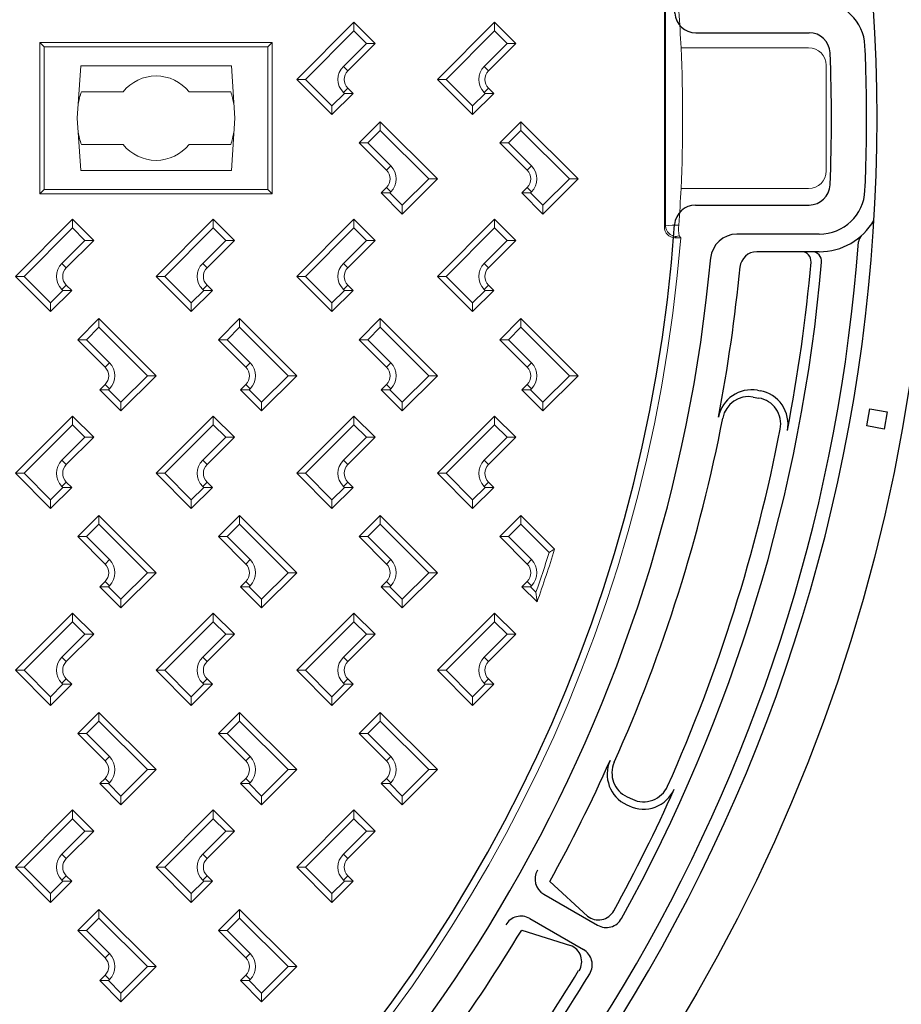
# Model space of a CAD drawing. Units: millimetres. Extents: x -2325 to -1102, y -4739 to -3933.
# Drawn here: x -1209 to -1184, y -4507 to -4479 of the extents above; entities that cross this region are included whole.
import ezdxf

# ---------------------------------------------------------------- set-up
doc = ezdxf.new("R2010")
doc.units = ezdxf.units.MM

msp = doc.modelspace()

# ---------------------------------------------------------------- linework, layer by layer
at = {"color": 7, "linetype": 'Continuous', "lineweight": 15}
for p, q in [((-1190.79528, -4484.71809), (-1190.79528, -4478.51511)), ((-1190.79528, -4478.51511), (-1190.79528, -4484.71809)), ((-1201.24562, -4480.5166), (-1199.61928, -4478.89026)), ((-1199.61928, -4479.13774), (-1200.99814, -4480.5166)), ((-1199.61928, -4479.13774), (-1199.61928, -4478.89026)), ((-1199.61928, -4478.89026), (-1199.01824, -4479.4913)), ((-1199.26572, -4479.4913), (-1199.61928, -4479.13774)), ((-1197.24562, -4480.5166), (-1195.61928, -4478.89026)), ((-1195.61928, -4479.13774), (-1196.99813, -4480.5166)), ((-1195.61928, -4479.13774), (-1195.61928, -4478.89026)), ((-1195.61928, -4478.89026), (-1195.01824, -4479.4913)), ((-1195.26572, -4479.4913), (-1195.61928, -4479.13774)), ((-1208.4247, -4479.58718), (-1208.54528, -4479.4666)), ((-1208.54528, -4479.4666), (-1208.54528, -4483.7666)), ((-1201.94528, -4479.4666), (-1208.54528, -4479.4666)), ((-1208.54528, -4479.4666), (-1208.54528, -4483.7666)), ((-1201.94528, -4479.4666), (-1208.54528, -4479.4666)), ((-1208.4247, -4479.58718), (-1208.54528, -4479.4666)), ((-1208.4247, -4479.58718), (-1208.4247, -4483.64602)), ((-1202.06585, -4479.58718), (-1208.4247, -4479.58718)), ((-1202.06585, -4479.58718), (-1208.4247, -4479.58718)), ((-1208.4247, -4479.58718), (-1208.4247, -4483.64602)), ((-1202.06585, -4479.58718), (-1201.94528, -4479.4666)), ((-1202.06585, -4479.58718), (-1201.94528, -4479.4666)), ((-1202.06585, -4483.64602), (-1202.06585, -4479.58718)), ((-1202.06585, -4483.64602), (-1202.06585, -4479.58718)), ((-1201.94528, -4483.7666), (-1201.94528, -4479.4666)), ((-1201.94528, -4483.7666), (-1201.94528, -4479.4666)), ((-1199.9198, -4480.14537), (-1199.26572, -4479.4913)), ((-1199.01824, -4479.4913), (-1199.79605, -4480.26911)), ((-1199.26572, -4479.4913), (-1199.01824, -4479.4913)), ((-1195.9198, -4480.14537), (-1195.26572, -4479.4913)), ((-1195.01824, -4479.4913), (-1195.79605, -4480.26911)), ((-1195.26572, -4479.4913), (-1195.01824, -4479.4913)), ((-1190.32184, -4479.6166), (-1186.69279, -4479.6166)), ((-1207.38708, -4480.1265), (-1207.48642, -4481.6166)), ((-1207.38708, -4480.1265), (-1207.48642, -4481.6166)), ((-1203.10347, -4480.1265), (-1207.38708, -4480.1265)), ((-1203.10347, -4480.1265), (-1207.38708, -4480.1265)), ((-1203.00413, -4481.6166), (-1203.10347, -4480.1265)), ((-1203.00413, -4481.6166), (-1203.10347, -4480.1265)), ((-1199.9198, -4480.14537), (-1199.79605, -4480.26911)), ((-1195.9198, -4480.14537), (-1195.79605, -4480.26911)), ((-1186.19528, -4480.11412), (-1186.19528, -4483.11908)), ((-1201.24562, -4480.5166), (-1200.99814, -4480.5166)), ((-1200.24528, -4481.51695), (-1201.24562, -4480.5166)), ((-1200.99814, -4480.5166), (-1200.24528, -4481.26946)), ((-1197.24562, -4480.5166), (-1196.99813, -4480.5166)), ((-1196.24528, -4481.51695), (-1197.24562, -4480.5166)), ((-1196.99813, -4480.5166), (-1196.24528, -4481.26946)), ((-1199.9198, -4480.88783), (-1199.79605, -4480.76409)), ((-1199.79605, -4480.76409), (-1199.64424, -4480.91591)), ((-1195.9198, -4480.88783), (-1195.79605, -4480.76409)), ((-1195.79605, -4480.76409), (-1195.64423, -4480.91591)), ((-1206.18203, -4480.8666), (-1207.3666, -4480.8666)), ((-1206.18203, -4480.8666), (-1207.3666, -4480.8666)), ((-1203.12396, -4480.8666), (-1204.30853, -4480.8666)), ((-1203.12396, -4480.8666), (-1204.30853, -4480.8666)), ((-1200.24528, -4481.26946), (-1199.89172, -4480.91591)), ((-1199.64424, -4480.91591), (-1200.24528, -4481.51695)), ((-1199.89172, -4480.91591), (-1199.9198, -4480.88783)), ((-1199.64424, -4480.91591), (-1199.89172, -4480.91591)), ((-1196.24528, -4481.26946), (-1195.89172, -4480.91591)), ((-1195.64423, -4480.91591), (-1196.24528, -4481.51695)), ((-1195.89172, -4480.91591), (-1195.9198, -4480.88783)), ((-1195.64423, -4480.91591), (-1195.89172, -4480.91591)), ((-1200.24528, -4481.51695), (-1200.24528, -4481.26946)), ((-1196.24528, -4481.51695), (-1196.24528, -4481.26946)), ((-1207.48642, -4481.6166), (-1207.38708, -4483.1067)), ((-1207.48642, -4481.6166), (-1207.38708, -4483.1067)), ((-1203.10347, -4483.1067), (-1203.00413, -4481.6166)), ((-1203.10347, -4483.1067), (-1203.00413, -4481.6166)), ((-1199.47266, -4482.31799), (-1198.87162, -4481.71695)), ((-1198.87162, -4481.96443), (-1198.87162, -4481.71695)), ((-1198.87162, -4481.71695), (-1197.24528, -4483.34329)), ((-1195.47266, -4482.31799), (-1194.87162, -4481.71695)), ((-1194.87162, -4481.96443), (-1194.87162, -4481.71695)), ((-1194.87162, -4481.71695), (-1193.24562, -4483.34295)), ((-1198.87162, -4481.96443), (-1199.22517, -4482.31799)), ((-1197.49276, -4483.34329), (-1198.87162, -4481.96443)), ((-1194.87162, -4481.96443), (-1195.22518, -4482.31799)), ((-1193.49276, -4483.34329), (-1194.87162, -4481.96443)), ((-1206.18203, -4482.3666), (-1207.3666, -4482.3666)), ((-1206.18203, -4482.3666), (-1207.3666, -4482.3666)), ((-1203.12396, -4482.3666), (-1204.30853, -4482.3666)), ((-1203.12396, -4482.3666), (-1204.30853, -4482.3666)), ((-1199.47266, -4482.31799), (-1199.22517, -4482.31799)), ((-1198.69485, -4483.09581), (-1199.47266, -4482.31799)), ((-1199.22517, -4482.31799), (-1198.5711, -4482.97206)), ((-1195.47266, -4482.31799), (-1195.22518, -4482.31799)), ((-1194.69485, -4483.09581), (-1195.47266, -4482.31799)), ((-1195.22518, -4482.31799), (-1194.5711, -4482.97206)), ((-1198.69485, -4483.09581), (-1198.5711, -4482.97206)), ((-1194.69485, -4483.09581), (-1194.5711, -4482.97206)), ((-1203.10347, -4483.1067), (-1207.38708, -4483.1067)), ((-1203.10347, -4483.1067), (-1207.38708, -4483.1067)), ((-1198.24528, -4484.09581), (-1197.49276, -4483.34329)), ((-1197.24528, -4483.34329), (-1198.24528, -4484.34329)), ((-1197.49276, -4483.34329), (-1197.24528, -4483.34329)), ((-1194.24528, -4484.09581), (-1193.49276, -4483.34329)), ((-1193.24562, -4483.34364), (-1194.24528, -4484.34329)), ((-1193.49276, -4483.34329), (-1193.24595, -4483.34329)), ((-1193.24595, -4483.34329), (-1193.24562, -4483.34295)), ((-1193.24562, -4483.34364), (-1193.24595, -4483.34329)), ((-1193.24562, -4483.34295), (-1193.24562, -4483.34364)), ((-1198.84632, -4483.74225), (-1198.69485, -4483.59078)), ((-1198.69485, -4483.59078), (-1198.5711, -4483.71452)), ((-1194.84632, -4483.74225), (-1194.69485, -4483.59078)), ((-1194.69485, -4483.59078), (-1194.5711, -4483.71452)), ((-1190.32184, -4483.6166), (-1186.69279, -4483.6166)), ((-1208.4247, -4483.64602), (-1208.54528, -4483.7666)), ((-1208.4247, -4483.64602), (-1208.54528, -4483.7666)), ((-1208.54528, -4483.7666), (-1201.94528, -4483.7666)), ((-1208.54528, -4483.7666), (-1201.94528, -4483.7666)), ((-1208.4247, -4483.64602), (-1202.06585, -4483.64602)), ((-1208.4247, -4483.64602), (-1202.06585, -4483.64602)), ((-1202.06585, -4483.64602), (-1201.94528, -4483.7666)), ((-1202.06585, -4483.64602), (-1201.94528, -4483.7666)), ((-1198.59883, -4483.74225), (-1198.84632, -4483.74225)), ((-1198.24528, -4484.34329), (-1198.84632, -4483.74225)), ((-1198.5711, -4483.71452), (-1198.59883, -4483.74225)), ((-1198.59883, -4483.74225), (-1198.24528, -4484.09581)), ((-1194.59883, -4483.74225), (-1194.84632, -4483.74225)), ((-1194.24528, -4484.34329), (-1194.84632, -4483.74225)), ((-1194.5711, -4483.71452), (-1194.59883, -4483.74225)), ((-1194.59883, -4483.74225), (-1194.24528, -4484.09581)), ((-1198.24528, -4484.09581), (-1198.24528, -4484.34329)), ((-1194.24528, -4484.09581), (-1194.24528, -4484.34329)), ((-1209.24562, -4486.1166), (-1207.61928, -4484.49026)), ((-1207.61928, -4484.73774), (-1208.99814, -4486.1166)), ((-1207.61928, -4484.73774), (-1207.61928, -4484.49026)), ((-1207.61928, -4484.49026), (-1207.01823, -4485.0913)), ((-1207.26572, -4485.0913), (-1207.61928, -4484.73774)), ((-1205.24562, -4486.1166), (-1203.61928, -4484.49026)), ((-1203.61928, -4484.73774), (-1204.99813, -4486.1166)), ((-1203.61928, -4484.73774), (-1203.61928, -4484.49026)), ((-1203.61928, -4484.49026), (-1203.01824, -4485.0913)), ((-1203.26572, -4485.0913), (-1203.61928, -4484.73774)), ((-1201.24562, -4486.1166), (-1199.61928, -4484.49026)), ((-1199.61928, -4484.73774), (-1200.99814, -4486.1166)), ((-1199.61928, -4484.73774), (-1199.61928, -4484.49026)), ((-1199.61928, -4484.49026), (-1199.01824, -4485.0913)), ((-1199.26572, -4485.0913), (-1199.61928, -4484.73774)), ((-1197.24562, -4486.1166), (-1195.61928, -4484.49026)), ((-1195.61928, -4484.73774), (-1196.99813, -4486.1166)), ((-1195.61928, -4484.73774), (-1195.61928, -4484.49026)), ((-1195.61928, -4484.49026), (-1195.01824, -4485.0913)), ((-1195.26572, -4485.0913), (-1195.61928, -4484.73774)), ((-1190.75877, -4484.68158), (-1190.79528, -4484.71809)), ((-1190.49677, -4485.0166), (-1190.46025, -4484.98009)), ((-1190.32975, -4485.0166), (-1190.49677, -4485.0166)), ((-1190.32975, -4485.0166), (-1190.37673, -4484.96578)), ((-1207.9198, -4485.74537), (-1207.26572, -4485.0913)), ((-1207.01823, -4485.0913), (-1207.79605, -4485.86911)), ((-1207.26572, -4485.0913), (-1207.01823, -4485.0913)), ((-1203.9198, -4485.74537), (-1203.26572, -4485.0913)), ((-1203.01824, -4485.0913), (-1203.79605, -4485.86911)), ((-1203.26572, -4485.0913), (-1203.01824, -4485.0913)), ((-1199.9198, -4485.74537), (-1199.26572, -4485.0913)), ((-1199.01824, -4485.0913), (-1199.79605, -4485.86911)), ((-1199.26572, -4485.0913), (-1199.01824, -4485.0913)), ((-1195.9198, -4485.74537), (-1195.26572, -4485.0913)), ((-1195.01824, -4485.0913), (-1195.79605, -4485.86911)), ((-1195.26572, -4485.0913), (-1195.01824, -4485.0913)), ((-1207.9198, -4485.74537), (-1207.79605, -4485.86911)), ((-1203.9198, -4485.74537), (-1203.79605, -4485.86911)), ((-1199.9198, -4485.74537), (-1199.79605, -4485.86911)), ((-1195.9198, -4485.74537), (-1195.79605, -4485.86911)), ((-1209.24562, -4486.1166), (-1208.99814, -4486.1166)), ((-1208.24528, -4487.11695), (-1209.24562, -4486.1166)), ((-1208.99814, -4486.1166), (-1208.24528, -4486.86946)), ((-1205.24562, -4486.1166), (-1204.99813, -4486.1166)), ((-1204.24528, -4487.11695), (-1205.24562, -4486.1166)), ((-1204.99813, -4486.1166), (-1204.24528, -4486.86946)), ((-1201.24562, -4486.1166), (-1200.99814, -4486.1166)), ((-1200.24528, -4487.11695), (-1201.24562, -4486.1166)), ((-1200.99814, -4486.1166), (-1200.24528, -4486.86946)), ((-1197.24562, -4486.1166), (-1196.99813, -4486.1166)), ((-1196.24528, -4487.11695), (-1197.24562, -4486.1166)), ((-1196.99813, -4486.1166), (-1196.24528, -4486.86946)), ((-1207.9198, -4486.48783), (-1207.79605, -4486.36409)), ((-1207.79605, -4486.36409), (-1207.64424, -4486.51591)), ((-1203.9198, -4486.48783), (-1203.79605, -4486.36409)), ((-1203.79605, -4486.36409), (-1203.64424, -4486.51591)), ((-1199.9198, -4486.48783), (-1199.79605, -4486.36409)), ((-1199.79605, -4486.36409), (-1199.64424, -4486.51591)), ((-1195.9198, -4486.48783), (-1195.79605, -4486.36409)), ((-1195.79605, -4486.36409), (-1195.64423, -4486.51591)), ((-1208.24528, -4486.86946), (-1207.89172, -4486.51591)), ((-1207.64424, -4486.51591), (-1208.24528, -4487.11695)), ((-1207.89172, -4486.51591), (-1207.9198, -4486.48783)), ((-1207.64424, -4486.51591), (-1207.89172, -4486.51591)), ((-1204.24528, -4486.86946), (-1203.89172, -4486.51591)), ((-1203.64424, -4486.51591), (-1204.24528, -4487.11695)), ((-1203.89172, -4486.51591), (-1203.9198, -4486.48783)), ((-1203.64424, -4486.51591), (-1203.89172, -4486.51591)), ((-1200.24528, -4486.86946), (-1199.89172, -4486.51591)), ((-1199.64424, -4486.51591), (-1200.24528, -4487.11695)), ((-1199.89172, -4486.51591), (-1199.9198, -4486.48783)), ((-1199.64424, -4486.51591), (-1199.89172, -4486.51591)), ((-1196.24528, -4486.86946), (-1195.89172, -4486.51591)), ((-1195.64423, -4486.51591), (-1196.24528, -4487.11695)), ((-1195.89172, -4486.51591), (-1195.9198, -4486.48783)), ((-1195.64423, -4486.51591), (-1195.89172, -4486.51591)), ((-1208.24528, -4487.11695), (-1208.24528, -4486.86946)), ((-1204.24528, -4487.11695), (-1204.24528, -4486.86946)), ((-1200.24528, -4487.11695), (-1200.24528, -4486.86946)), ((-1196.24528, -4487.11695), (-1196.24528, -4486.86946)), ((-1207.47266, -4487.91799), (-1206.87162, -4487.31695)), ((-1206.87162, -4487.56443), (-1206.87162, -4487.31695)), ((-1206.87162, -4487.31695), (-1205.24528, -4488.94329)), ((-1203.47266, -4487.91799), (-1202.87162, -4487.31695)), ((-1202.87162, -4487.56443), (-1202.87162, -4487.31695)), ((-1202.87162, -4487.31695), (-1201.24528, -4488.94329)), ((-1199.47266, -4487.91799), (-1198.87162, -4487.31695)), ((-1198.87162, -4487.56443), (-1198.87162, -4487.31695)), ((-1198.87162, -4487.31695), (-1197.24528, -4488.94329)), ((-1195.47266, -4487.91799), (-1194.87162, -4487.31695)), ((-1194.87162, -4487.56443), (-1194.87162, -4487.31695)), ((-1194.87162, -4487.31695), (-1193.24528, -4488.94329)), ((-1206.87162, -4487.56443), (-1207.22518, -4487.91799)), ((-1205.49276, -4488.94329), (-1206.87162, -4487.56443)), ((-1202.87162, -4487.56443), (-1203.22518, -4487.91799)), ((-1201.49276, -4488.94329), (-1202.87162, -4487.56443)), ((-1198.87162, -4487.56443), (-1199.22517, -4487.91799)), ((-1197.49276, -4488.94329), (-1198.87162, -4487.56443)), ((-1194.87162, -4487.56443), (-1195.22518, -4487.91799)), ((-1193.49276, -4488.94329), (-1194.87162, -4487.56443)), ((-1207.47266, -4487.91799), (-1207.22518, -4487.91799)), ((-1206.69485, -4488.69581), (-1207.47266, -4487.91799)), ((-1207.22518, -4487.91799), (-1206.5711, -4488.57206)), ((-1203.47266, -4487.91799), (-1203.22518, -4487.91799)), ((-1202.69485, -4488.69581), (-1203.47266, -4487.91799)), ((-1203.22518, -4487.91799), (-1202.5711, -4488.57206)), ((-1199.47266, -4487.91799), (-1199.22517, -4487.91799)), ((-1198.69485, -4488.69581), (-1199.47266, -4487.91799)), ((-1199.22517, -4487.91799), (-1198.5711, -4488.57206)), ((-1195.47266, -4487.91799), (-1195.22518, -4487.91799)), ((-1194.69485, -4488.69581), (-1195.47266, -4487.91799)), ((-1195.22518, -4487.91799), (-1194.5711, -4488.57206)), ((-1206.69485, -4488.69581), (-1206.5711, -4488.57206)), ((-1202.69485, -4488.69581), (-1202.5711, -4488.57206)), ((-1198.69485, -4488.69581), (-1198.5711, -4488.57206)), ((-1194.69485, -4488.69581), (-1194.5711, -4488.57206)), ((-1206.24528, -4489.69581), (-1205.49276, -4488.94329)), ((-1205.24528, -4488.94329), (-1206.24528, -4489.94329)), ((-1205.49276, -4488.94329), (-1205.24528, -4488.94329)), ((-1202.24528, -4489.69581), (-1201.49276, -4488.94329)), ((-1201.24528, -4488.94329), (-1202.24528, -4489.94329)), ((-1201.49276, -4488.94329), (-1201.24528, -4488.94329)), ((-1198.24528, -4489.69581), (-1197.49276, -4488.94329)), ((-1197.24528, -4488.94329), (-1198.24528, -4489.94329)), ((-1197.49276, -4488.94329), (-1197.24528, -4488.94329)), ((-1194.24528, -4489.69581), (-1193.49276, -4488.94329)), ((-1193.24528, -4488.94329), (-1194.24528, -4489.94329)), ((-1193.49276, -4488.94329), (-1193.24528, -4488.94329)), ((-1206.84632, -4489.34225), (-1206.69485, -4489.19078)), ((-1206.69485, -4489.19078), (-1206.5711, -4489.31452)), ((-1202.84632, -4489.34225), (-1202.69485, -4489.19078)), ((-1202.69485, -4489.19078), (-1202.5711, -4489.31452)), ((-1198.84632, -4489.34225), (-1198.69485, -4489.19078)), ((-1198.69485, -4489.19078), (-1198.5711, -4489.31452)), ((-1194.84632, -4489.34225), (-1194.69485, -4489.19078)), ((-1194.69485, -4489.19078), (-1194.5711, -4489.31452)), ((-1206.59883, -4489.34225), (-1206.84632, -4489.34225)), ((-1206.24528, -4489.94329), (-1206.84632, -4489.34225)), ((-1206.5711, -4489.31452), (-1206.59883, -4489.34225)), ((-1206.59883, -4489.34225), (-1206.24528, -4489.69581)), ((-1202.59883, -4489.34225), (-1202.84632, -4489.34225)), ((-1202.24528, -4489.94329), (-1202.84632, -4489.34225)), ((-1202.5711, -4489.31452), (-1202.59883, -4489.34225)), ((-1202.59883, -4489.34225), (-1202.24528, -4489.69581)), ((-1198.59883, -4489.34225), (-1198.84632, -4489.34225)), ((-1198.24528, -4489.94329), (-1198.84632, -4489.34225)), ((-1198.5711, -4489.31452), (-1198.59883, -4489.34225)), ((-1198.59883, -4489.34225), (-1198.24528, -4489.69581)), ((-1194.59883, -4489.34225), (-1194.84632, -4489.34225)), ((-1194.24528, -4489.94329), (-1194.84632, -4489.34225)), ((-1194.5711, -4489.31452), (-1194.59883, -4489.34225)), ((-1194.59883, -4489.34225), (-1194.24528, -4489.69581)), ((-1206.24528, -4489.69581), (-1206.24528, -4489.94329)), ((-1202.24528, -4489.69581), (-1202.24528, -4489.94329)), ((-1198.24528, -4489.69581), (-1198.24528, -4489.94329)), ((-1194.24528, -4489.69581), (-1194.24528, -4489.94329)), ((-1209.24562, -4491.7166), (-1207.61928, -4490.09026)), ((-1207.61928, -4490.33774), (-1208.99814, -4491.7166)), ((-1207.61928, -4490.33774), (-1207.61928, -4490.09026)), ((-1207.61928, -4490.09026), (-1207.01823, -4490.6913)), ((-1207.26572, -4490.6913), (-1207.61928, -4490.33774)), ((-1205.24562, -4491.7166), (-1203.61928, -4490.09026)), ((-1203.61928, -4490.33774), (-1204.99813, -4491.7166)), ((-1203.61928, -4490.33774), (-1203.61928, -4490.09026)), ((-1203.61928, -4490.09026), (-1203.01824, -4490.6913)), ((-1203.26572, -4490.6913), (-1203.61928, -4490.33774)), ((-1201.24562, -4491.7166), (-1199.61928, -4490.09026)), ((-1199.61928, -4490.33774), (-1200.99814, -4491.7166)), ((-1199.61928, -4490.33774), (-1199.61928, -4490.09026)), ((-1199.61928, -4490.09026), (-1199.01824, -4490.6913)), ((-1199.26572, -4490.6913), (-1199.61928, -4490.33774)), ((-1197.24562, -4491.7166), (-1195.61928, -4490.09026)), ((-1195.61928, -4490.33774), (-1196.99813, -4491.7166)), ((-1195.61928, -4490.33774), (-1195.61928, -4490.09026)), ((-1195.61928, -4490.09026), (-1195.01824, -4490.6913)), ((-1195.26572, -4490.6913), (-1195.61928, -4490.33774)), ((-1207.9198, -4491.34537), (-1207.26572, -4490.6913)), ((-1207.01823, -4490.6913), (-1207.79605, -4491.46911)), ((-1207.26572, -4490.6913), (-1207.01823, -4490.6913)), ((-1203.9198, -4491.34537), (-1203.26572, -4490.6913)), ((-1203.01824, -4490.6913), (-1203.79605, -4491.46911)), ((-1203.26572, -4490.6913), (-1203.01824, -4490.6913)), ((-1199.9198, -4491.34537), (-1199.26572, -4490.6913)), ((-1199.01824, -4490.6913), (-1199.79605, -4491.46911)), ((-1199.26572, -4490.6913), (-1199.01824, -4490.6913)), ((-1195.9198, -4491.34537), (-1195.26572, -4490.6913)), ((-1195.01824, -4490.6913), (-1195.79605, -4491.46911)), ((-1195.26572, -4490.6913), (-1195.01824, -4490.6913)), ((-1207.9198, -4491.34537), (-1207.79605, -4491.46911)), ((-1203.9198, -4491.34537), (-1203.79605, -4491.46911)), ((-1199.9198, -4491.34537), (-1199.79605, -4491.46911)), ((-1195.9198, -4491.34537), (-1195.79605, -4491.46911)), ((-1209.24562, -4491.7166), (-1208.99814, -4491.7166)), ((-1208.24528, -4492.71695), (-1209.24562, -4491.7166)), ((-1208.99814, -4491.7166), (-1208.24528, -4492.46946)), ((-1205.24562, -4491.7166), (-1204.99813, -4491.7166)), ((-1204.24528, -4492.71695), (-1205.24562, -4491.7166)), ((-1204.99813, -4491.7166), (-1204.24528, -4492.46946)), ((-1201.24562, -4491.7166), (-1200.99814, -4491.7166)), ((-1200.24528, -4492.71695), (-1201.24562, -4491.7166)), ((-1200.99814, -4491.7166), (-1200.24528, -4492.46946)), ((-1197.24562, -4491.7166), (-1196.99813, -4491.7166)), ((-1196.24528, -4492.71695), (-1197.24562, -4491.7166)), ((-1196.99813, -4491.7166), (-1196.24528, -4492.46946)), ((-1207.9198, -4492.08783), (-1207.79605, -4491.96409)), ((-1207.79605, -4491.96409), (-1207.64424, -4492.11591)), ((-1203.9198, -4492.08783), (-1203.79605, -4491.96409)), ((-1203.79605, -4491.96409), (-1203.64424, -4492.11591)), ((-1199.9198, -4492.08783), (-1199.79605, -4491.96409)), ((-1199.79605, -4491.96409), (-1199.64424, -4492.11591)), ((-1195.9198, -4492.08783), (-1195.79605, -4491.96409)), ((-1195.79605, -4491.96409), (-1195.64423, -4492.11591)), ((-1208.24528, -4492.46946), (-1207.89172, -4492.11591)), ((-1207.64424, -4492.11591), (-1208.24528, -4492.71695)), ((-1207.89172, -4492.11591), (-1207.9198, -4492.08783)), ((-1207.64424, -4492.11591), (-1207.89172, -4492.11591)), ((-1204.24528, -4492.46946), (-1203.89172, -4492.11591)), ((-1203.64424, -4492.11591), (-1204.24528, -4492.71695)), ((-1203.89172, -4492.11591), (-1203.9198, -4492.08783)), ((-1203.64424, -4492.11591), (-1203.89172, -4492.11591)), ((-1200.24528, -4492.46946), (-1199.89172, -4492.11591)), ((-1199.64424, -4492.11591), (-1200.24528, -4492.71695)), ((-1199.89172, -4492.11591), (-1199.9198, -4492.08783)), ((-1199.64424, -4492.11591), (-1199.89172, -4492.11591)), ((-1196.24528, -4492.46946), (-1195.89172, -4492.11591)), ((-1195.64423, -4492.11591), (-1196.24528, -4492.71695)), ((-1195.89172, -4492.11591), (-1195.9198, -4492.08783)), ((-1195.64423, -4492.11591), (-1195.89172, -4492.11591)), ((-1208.24528, -4492.71695), (-1208.24528, -4492.46946)), ((-1204.24528, -4492.71695), (-1204.24528, -4492.46946)), ((-1200.24528, -4492.71695), (-1200.24528, -4492.46946)), ((-1196.24528, -4492.71695), (-1196.24528, -4492.46946)), ((-1207.47266, -4493.51799), (-1206.87162, -4492.91695)), ((-1206.87162, -4493.16443), (-1206.87162, -4492.91695)), ((-1206.87162, -4492.91695), (-1205.24528, -4494.54329)), ((-1203.47266, -4493.51799), (-1202.87162, -4492.91695)), ((-1202.87162, -4493.16443), (-1202.87162, -4492.91695)), ((-1202.87162, -4492.91695), (-1201.24528, -4494.54329)), ((-1199.47266, -4493.51799), (-1198.87162, -4492.91695)), ((-1198.87162, -4493.16443), (-1198.87162, -4492.91695)), ((-1198.87162, -4492.91695), (-1197.24528, -4494.54329)), ((-1195.47266, -4493.51799), (-1194.87162, -4492.91695)), ((-1194.87162, -4493.16443), (-1194.87162, -4492.91695)), ((-1194.87162, -4492.91695), (-1193.91461, -4493.87396)), ((-1206.87162, -4493.16443), (-1207.22518, -4493.51799)), ((-1205.49276, -4494.54329), (-1206.87162, -4493.16443)), ((-1202.87162, -4493.16443), (-1203.22518, -4493.51799)), ((-1201.49276, -4494.54329), (-1202.87162, -4493.16443)), ((-1198.87162, -4493.16443), (-1199.22517, -4493.51799)), ((-1197.49276, -4494.54329), (-1198.87162, -4493.16443)), ((-1194.87162, -4493.16443), (-1195.22518, -4493.51799)), ((-1194.06988, -4493.96618), (-1194.87162, -4493.16443)), ((-1207.47266, -4493.51799), (-1207.22518, -4493.51799)), ((-1206.69485, -4494.29581), (-1207.47266, -4493.51799)), ((-1207.22518, -4493.51799), (-1206.5711, -4494.17206)), ((-1203.47266, -4493.51799), (-1203.22518, -4493.51799)), ((-1202.69485, -4494.29581), (-1203.47266, -4493.51799)), ((-1203.22518, -4493.51799), (-1202.5711, -4494.17206)), ((-1199.47266, -4493.51799), (-1199.22517, -4493.51799)), ((-1198.69485, -4494.29581), (-1199.47266, -4493.51799)), ((-1199.22517, -4493.51799), (-1198.5711, -4494.17206)), ((-1195.47266, -4493.51799), (-1195.22518, -4493.51799)), ((-1194.69485, -4494.29581), (-1195.47266, -4493.51799)), ((-1195.22518, -4493.51799), (-1194.5711, -4494.17206)), ((-1206.69485, -4494.29581), (-1206.5711, -4494.17206)), ((-1202.69485, -4494.29581), (-1202.5711, -4494.17206)), ((-1198.69485, -4494.29581), (-1198.5711, -4494.17206)), ((-1194.69485, -4494.29581), (-1194.5711, -4494.17206)), ((-1206.24528, -4495.29581), (-1205.49276, -4494.54329)), ((-1205.24528, -4494.54329), (-1206.24528, -4495.54329)), ((-1205.49276, -4494.54329), (-1205.24528, -4494.54329)), ((-1202.24528, -4495.29581), (-1201.49276, -4494.54329)), ((-1201.24528, -4494.54329), (-1202.24528, -4495.54329)), ((-1201.49276, -4494.54329), (-1201.24528, -4494.54329)), ((-1198.24528, -4495.29581), (-1197.49276, -4494.54329)), ((-1197.24528, -4494.54329), (-1198.24528, -4495.54329)), ((-1197.49276, -4494.54329), (-1197.24528, -4494.54329)), ((-1206.84632, -4494.94225), (-1206.69485, -4494.79078)), ((-1206.69485, -4494.79078), (-1206.5711, -4494.91452)), ((-1202.84632, -4494.94225), (-1202.69485, -4494.79078)), ((-1202.69485, -4494.79078), (-1202.5711, -4494.91452)), ((-1198.84632, -4494.94225), (-1198.69485, -4494.79078)), ((-1198.69485, -4494.79078), (-1198.5711, -4494.91452)), ((-1194.84632, -4494.94225), (-1194.69485, -4494.79078)), ((-1194.69485, -4494.79078), (-1194.5711, -4494.91452)), ((-1206.59883, -4494.94225), (-1206.84632, -4494.94225)), ((-1206.24528, -4495.54329), (-1206.84632, -4494.94225)), ((-1206.5711, -4494.91452), (-1206.59883, -4494.94225)), ((-1206.59883, -4494.94225), (-1206.24528, -4495.29581)), ((-1202.59883, -4494.94225), (-1202.84632, -4494.94225)), ((-1202.24528, -4495.54329), (-1202.84632, -4494.94225)), ((-1202.5711, -4494.91452), (-1202.59883, -4494.94225)), ((-1202.59883, -4494.94225), (-1202.24528, -4495.29581)), ((-1198.59883, -4494.94225), (-1198.84632, -4494.94225)), ((-1198.24528, -4495.54329), (-1198.84632, -4494.94225)), ((-1198.5711, -4494.91452), (-1198.59883, -4494.94225)), ((-1198.59883, -4494.94225), (-1198.24528, -4495.29581)), ((-1194.59883, -4494.94225), (-1194.84632, -4494.94225)), ((-1194.41405, -4495.37452), (-1194.84632, -4494.94225)), ((-1194.5711, -4494.91452), (-1194.59883, -4494.94225)), ((-1194.59883, -4494.94225), (-1194.44437, -4495.09672)), ((-1206.24528, -4495.29581), (-1206.24528, -4495.54329)), ((-1202.24528, -4495.29581), (-1202.24528, -4495.54329)), ((-1198.24528, -4495.29581), (-1198.24528, -4495.54329)), ((-1209.24562, -4497.3166), (-1207.61928, -4495.69026)), ((-1207.61928, -4495.93774), (-1208.99814, -4497.3166)), ((-1207.61928, -4495.93774), (-1207.61928, -4495.69026)), ((-1207.61928, -4495.69026), (-1207.01823, -4496.2913)), ((-1207.26572, -4496.2913), (-1207.61928, -4495.93774)), ((-1205.24562, -4497.3166), (-1203.61928, -4495.69026)), ((-1203.61928, -4495.93774), (-1204.99813, -4497.3166)), ((-1203.61928, -4495.93774), (-1203.61928, -4495.69026)), ((-1203.61928, -4495.69026), (-1203.01824, -4496.2913)), ((-1203.26572, -4496.2913), (-1203.61928, -4495.93774)), ((-1201.24562, -4497.3166), (-1199.61928, -4495.69026)), ((-1199.61928, -4495.93774), (-1200.99814, -4497.3166)), ((-1199.61928, -4495.93774), (-1199.61928, -4495.69026)), ((-1199.61928, -4495.69026), (-1199.01824, -4496.2913)), ((-1199.26572, -4496.2913), (-1199.61928, -4495.93774)), ((-1197.24562, -4497.3166), (-1195.61928, -4495.69026)), ((-1195.61928, -4495.93774), (-1196.99813, -4497.3166)), ((-1195.61928, -4495.93774), (-1195.61928, -4495.69026)), ((-1195.61928, -4495.69026), (-1195.01824, -4496.2913)), ((-1195.26572, -4496.2913), (-1195.61928, -4495.93774)), ((-1207.9198, -4496.94537), (-1207.26572, -4496.2913)), ((-1207.01823, -4496.2913), (-1207.79605, -4497.06911)), ((-1207.26572, -4496.2913), (-1207.01823, -4496.2913)), ((-1203.9198, -4496.94537), (-1203.26572, -4496.2913)), ((-1203.01824, -4496.2913), (-1203.79605, -4497.06911)), ((-1203.26572, -4496.2913), (-1203.01824, -4496.2913)), ((-1199.9198, -4496.94537), (-1199.26572, -4496.2913)), ((-1199.01824, -4496.2913), (-1199.79605, -4497.06911)), ((-1199.26572, -4496.2913), (-1199.01824, -4496.2913)), ((-1195.9198, -4496.94537), (-1195.26572, -4496.2913)), ((-1195.01824, -4496.2913), (-1195.79605, -4497.06911)), ((-1195.26572, -4496.2913), (-1195.01824, -4496.2913)), ((-1207.9198, -4496.94537), (-1207.79605, -4497.06911)), ((-1203.9198, -4496.94537), (-1203.79605, -4497.06911)), ((-1199.9198, -4496.94537), (-1199.79605, -4497.06911)), ((-1195.9198, -4496.94537), (-1195.79605, -4497.06911)), ((-1209.24562, -4497.3166), (-1208.99814, -4497.3166)), ((-1208.24528, -4498.31695), (-1209.24562, -4497.3166)), ((-1208.99814, -4497.3166), (-1208.24528, -4498.06946)), ((-1205.24562, -4497.3166), (-1204.99813, -4497.3166)), ((-1204.24528, -4498.31695), (-1205.24562, -4497.3166)), ((-1204.99813, -4497.3166), (-1204.24528, -4498.06946)), ((-1201.24562, -4497.3166), (-1200.99814, -4497.3166)), ((-1200.24528, -4498.31695), (-1201.24562, -4497.3166)), ((-1200.99814, -4497.3166), (-1200.24528, -4498.06946)), ((-1197.24562, -4497.3166), (-1196.99813, -4497.3166)), ((-1196.24528, -4498.31695), (-1197.24562, -4497.3166)), ((-1196.99813, -4497.3166), (-1196.24528, -4498.06946)), ((-1207.9198, -4497.68783), (-1207.79605, -4497.56409)), ((-1207.79605, -4497.56409), (-1207.64424, -4497.71591)), ((-1203.9198, -4497.68783), (-1203.79605, -4497.56409)), ((-1203.79605, -4497.56409), (-1203.64424, -4497.71591)), ((-1199.9198, -4497.68783), (-1199.79605, -4497.56409)), ((-1199.79605, -4497.56409), (-1199.64424, -4497.71591)), ((-1195.9198, -4497.68783), (-1195.79605, -4497.56409)), ((-1195.79605, -4497.56409), (-1195.64423, -4497.71591)), ((-1208.24528, -4498.06946), (-1207.89172, -4497.71591)), ((-1207.64424, -4497.71591), (-1208.24528, -4498.31695)), ((-1207.89172, -4497.71591), (-1207.9198, -4497.68783)), ((-1207.64424, -4497.71591), (-1207.89172, -4497.71591)), ((-1204.24528, -4498.06946), (-1203.89172, -4497.71591)), ((-1203.64424, -4497.71591), (-1204.24528, -4498.31695)), ((-1203.89172, -4497.71591), (-1203.9198, -4497.68783)), ((-1203.64424, -4497.71591), (-1203.89172, -4497.71591)), ((-1200.24528, -4498.06946), (-1199.89172, -4497.71591)), ((-1199.64424, -4497.71591), (-1200.24528, -4498.31695)), ((-1199.89172, -4497.71591), (-1199.9198, -4497.68783)), ((-1199.64424, -4497.71591), (-1199.89172, -4497.71591)), ((-1196.24528, -4498.06946), (-1195.89172, -4497.71591)), ((-1195.64423, -4497.71591), (-1196.24528, -4498.31695)), ((-1195.89172, -4497.71591), (-1195.9198, -4497.68783)), ((-1195.64423, -4497.71591), (-1195.89172, -4497.71591)), ((-1208.24528, -4498.31695), (-1208.24528, -4498.06946)), ((-1204.24528, -4498.31695), (-1204.24528, -4498.06946)), ((-1200.24528, -4498.31695), (-1200.24528, -4498.06946)), ((-1196.24528, -4498.31695), (-1196.24528, -4498.06946)), ((-1207.47266, -4499.11799), (-1206.87162, -4498.51695)), ((-1206.87162, -4498.76443), (-1206.87162, -4498.51695)), ((-1206.87162, -4498.51695), (-1205.24528, -4500.14329)), ((-1203.47266, -4499.11799), (-1202.87162, -4498.51695)), ((-1202.87162, -4498.76443), (-1202.87162, -4498.51695)), ((-1202.87162, -4498.51695), (-1201.24528, -4500.14329)), ((-1199.47266, -4499.11799), (-1198.87162, -4498.51695)), ((-1198.87162, -4498.76443), (-1198.87162, -4498.51695)), ((-1198.87162, -4498.51695), (-1197.24528, -4500.14329)), ((-1206.87162, -4498.76443), (-1207.22518, -4499.11799)), ((-1205.49276, -4500.14329), (-1206.87162, -4498.76443)), ((-1202.87162, -4498.76443), (-1203.22518, -4499.11799)), ((-1201.49276, -4500.14329), (-1202.87162, -4498.76443)), ((-1198.87162, -4498.76443), (-1199.22517, -4499.11799)), ((-1197.49276, -4500.14329), (-1198.87162, -4498.76443)), ((-1207.47266, -4499.11799), (-1207.22518, -4499.11799)), ((-1206.69485, -4499.89581), (-1207.47266, -4499.11799)), ((-1207.22518, -4499.11799), (-1206.5711, -4499.77206)), ((-1203.47266, -4499.11799), (-1203.22518, -4499.11799)), ((-1202.69485, -4499.89581), (-1203.47266, -4499.11799)), ((-1203.22518, -4499.11799), (-1202.5711, -4499.77206)), ((-1199.47266, -4499.11799), (-1199.22517, -4499.11799)), ((-1198.69485, -4499.89581), (-1199.47266, -4499.11799)), ((-1199.22517, -4499.11799), (-1198.5711, -4499.77206)), ((-1206.69485, -4499.89581), (-1206.5711, -4499.77206)), ((-1202.69485, -4499.89581), (-1202.5711, -4499.77206)), ((-1198.69485, -4499.89581), (-1198.5711, -4499.77206)), ((-1206.24528, -4500.89581), (-1205.49276, -4500.14329)), ((-1205.24528, -4500.14329), (-1206.24528, -4501.14329)), ((-1205.49276, -4500.14329), (-1205.24528, -4500.14329)), ((-1202.24528, -4500.89581), (-1201.49276, -4500.14329)), ((-1201.24528, -4500.14329), (-1202.24528, -4501.14329)), ((-1201.49276, -4500.14329), (-1201.24528, -4500.14329)), ((-1198.24528, -4500.89581), (-1197.49276, -4500.14329)), ((-1197.24528, -4500.14329), (-1198.24528, -4501.14329)), ((-1197.49276, -4500.14329), (-1197.24528, -4500.14329)), ((-1206.84632, -4500.54225), (-1206.69485, -4500.39078)), ((-1206.69485, -4500.39078), (-1206.5711, -4500.51452)), ((-1202.84632, -4500.54225), (-1202.69485, -4500.39078)), ((-1202.69485, -4500.39078), (-1202.5711, -4500.51452)), ((-1198.84632, -4500.54225), (-1198.69485, -4500.39078)), ((-1198.69485, -4500.39078), (-1198.5711, -4500.51452)), ((-1206.59883, -4500.54225), (-1206.84632, -4500.54225)), ((-1206.24528, -4501.14329), (-1206.84632, -4500.54225)), ((-1206.5711, -4500.51452), (-1206.59883, -4500.54225)), ((-1206.59883, -4500.54225), (-1206.24528, -4500.89581)), ((-1202.59883, -4500.54225), (-1202.84632, -4500.54225)), ((-1202.24528, -4501.14329), (-1202.84632, -4500.54225)), ((-1202.5711, -4500.51452), (-1202.59883, -4500.54225)), ((-1202.59883, -4500.54225), (-1202.24528, -4500.89581)), ((-1198.59883, -4500.54225), (-1198.84632, -4500.54225)), ((-1198.24528, -4501.14329), (-1198.84632, -4500.54225)), ((-1198.5711, -4500.51452), (-1198.59883, -4500.54225)), ((-1198.59883, -4500.54225), (-1198.24528, -4500.89581)), ((-1206.24528, -4500.89581), (-1206.24528, -4501.14329)), ((-1202.24528, -4500.89581), (-1202.24528, -4501.14329)), ((-1198.24528, -4500.89581), (-1198.24528, -4501.14329)), ((-1209.24562, -4502.9166), (-1207.61928, -4501.29026)), ((-1207.61928, -4501.53774), (-1208.99814, -4502.9166)), ((-1207.61928, -4501.53774), (-1207.61928, -4501.29026)), ((-1207.61928, -4501.29026), (-1207.01823, -4501.8913)), ((-1207.26572, -4501.8913), (-1207.61928, -4501.53774)), ((-1205.24562, -4502.9166), (-1203.61928, -4501.29026)), ((-1203.61928, -4501.53774), (-1204.99813, -4502.9166)), ((-1203.61928, -4501.53774), (-1203.61928, -4501.29026)), ((-1203.61928, -4501.29026), (-1203.01824, -4501.8913)), ((-1203.26572, -4501.8913), (-1203.61928, -4501.53774)), ((-1201.24562, -4502.9166), (-1199.61928, -4501.29026)), ((-1199.61928, -4501.53774), (-1200.99814, -4502.9166)), ((-1199.61928, -4501.53774), (-1199.61928, -4501.29026)), ((-1199.61928, -4501.29026), (-1199.01824, -4501.8913)), ((-1199.26572, -4501.8913), (-1199.61928, -4501.53774)), ((-1207.9198, -4502.54537), (-1207.26572, -4501.8913)), ((-1207.01823, -4501.8913), (-1207.79605, -4502.66911)), ((-1207.26572, -4501.8913), (-1207.01823, -4501.8913)), ((-1203.9198, -4502.54537), (-1203.26572, -4501.8913)), ((-1203.01824, -4501.8913), (-1203.79605, -4502.66911)), ((-1203.26572, -4501.8913), (-1203.01824, -4501.8913)), ((-1199.9198, -4502.54537), (-1199.26572, -4501.8913)), ((-1199.01824, -4501.8913), (-1199.79605, -4502.66911)), ((-1199.26572, -4501.8913), (-1199.01824, -4501.8913)), ((-1207.9198, -4502.54537), (-1207.79605, -4502.66911)), ((-1203.9198, -4502.54537), (-1203.79605, -4502.66911)), ((-1199.9198, -4502.54537), (-1199.79605, -4502.66911)), ((-1209.24562, -4502.9166), (-1208.99814, -4502.9166)), ((-1208.24528, -4503.91695), (-1209.24562, -4502.9166)), ((-1208.99814, -4502.9166), (-1208.24528, -4503.66946)), ((-1205.24562, -4502.9166), (-1204.99813, -4502.9166)), ((-1204.24528, -4503.91695), (-1205.24562, -4502.9166)), ((-1204.99813, -4502.9166), (-1204.24528, -4503.66946)), ((-1201.24562, -4502.9166), (-1200.99814, -4502.9166)), ((-1200.24528, -4503.91695), (-1201.24562, -4502.9166)), ((-1200.99814, -4502.9166), (-1200.24528, -4503.66946)), ((-1207.9198, -4503.28783), (-1207.79605, -4503.16409)), ((-1207.79605, -4503.16409), (-1207.64424, -4503.31591)), ((-1203.9198, -4503.28783), (-1203.79605, -4503.16409)), ((-1203.79605, -4503.16409), (-1203.64424, -4503.31591)), ((-1199.9198, -4503.28783), (-1199.79605, -4503.16409)), ((-1199.79605, -4503.16409), (-1199.64424, -4503.31591)), ((-1208.24528, -4503.66946), (-1207.89172, -4503.31591)), ((-1207.64424, -4503.31591), (-1208.24528, -4503.91695)), ((-1207.89172, -4503.31591), (-1207.9198, -4503.28783)), ((-1207.64424, -4503.31591), (-1207.89172, -4503.31591)), ((-1204.24528, -4503.66946), (-1203.89172, -4503.31591)), ((-1203.64424, -4503.31591), (-1204.24528, -4503.91695)), ((-1203.89172, -4503.31591), (-1203.9198, -4503.28783)), ((-1203.64424, -4503.31591), (-1203.89172, -4503.31591)), ((-1200.24528, -4503.66946), (-1199.89172, -4503.31591)), ((-1199.64424, -4503.31591), (-1200.24528, -4503.91695)), ((-1199.89172, -4503.31591), (-1199.9198, -4503.28783)), ((-1199.64424, -4503.31591), (-1199.89172, -4503.31591)), ((-1208.24528, -4503.91695), (-1208.24528, -4503.66946)), ((-1204.24528, -4503.91695), (-1204.24528, -4503.66946)), ((-1200.24528, -4503.91695), (-1200.24528, -4503.66946)), ((-1207.47266, -4504.71799), (-1206.87162, -4504.11695)), ((-1206.87162, -4504.36443), (-1206.87162, -4504.11695)), ((-1206.87162, -4504.11695), (-1205.24528, -4505.74329)), ((-1203.47266, -4504.71799), (-1202.87162, -4504.11695)), ((-1202.87162, -4504.36443), (-1202.87162, -4504.11695)), ((-1202.87162, -4504.11695), (-1201.24528, -4505.74329)), ((-1206.87162, -4504.36443), (-1207.22518, -4504.71799)), ((-1205.49276, -4505.74329), (-1206.87162, -4504.36443)), ((-1202.87162, -4504.36443), (-1203.22518, -4504.71799)), ((-1201.49276, -4505.74329), (-1202.87162, -4504.36443)), ((-1207.47266, -4504.71799), (-1207.22518, -4504.71799)), ((-1206.69485, -4505.49581), (-1207.47266, -4504.71799)), ((-1207.22518, -4504.71799), (-1206.5711, -4505.37206)), ((-1203.47266, -4504.71799), (-1203.22518, -4504.71799)), ((-1202.69485, -4505.49581), (-1203.47266, -4504.71799)), ((-1203.22518, -4504.71799), (-1202.5711, -4505.37206)), ((-1206.69485, -4505.49581), (-1206.5711, -4505.37206)), ((-1202.69485, -4505.49581), (-1202.5711, -4505.37206)), ((-1206.24528, -4506.49581), (-1205.49276, -4505.74329)), ((-1205.24528, -4505.74329), (-1206.24528, -4506.74329)), ((-1205.49276, -4505.74329), (-1205.24528, -4505.74329)), ((-1202.24528, -4506.49581), (-1201.49276, -4505.74329)), ((-1201.24528, -4505.74329), (-1202.24528, -4506.74329)), ((-1201.49276, -4505.74329), (-1201.24528, -4505.74329)), ((-1206.84632, -4506.14225), (-1206.69485, -4505.99078)), ((-1206.69485, -4505.99078), (-1206.5711, -4506.11452)), ((-1202.84632, -4506.14225), (-1202.69485, -4505.99078)), ((-1202.69485, -4505.99078), (-1202.5711, -4506.11452)), ((-1206.59883, -4506.14225), (-1206.84632, -4506.14225)), ((-1206.24528, -4506.74329), (-1206.84632, -4506.14225)), ((-1206.5711, -4506.11452), (-1206.59883, -4506.14225)), ((-1206.59883, -4506.14225), (-1206.24528, -4506.49581)), ((-1202.59883, -4506.14225), (-1202.84632, -4506.14225)), ((-1202.24528, -4506.74329), (-1202.84632, -4506.14225)), ((-1202.5711, -4506.11452), (-1202.59883, -4506.14225)), ((-1202.59883, -4506.14225), (-1202.24528, -4506.49581)), ((-1206.24528, -4506.49581), (-1206.24528, -4506.74329)), ((-1202.24528, -4506.49581), (-1202.24528, -4506.74329))]:
    msp.add_line(p, q, dxfattribs=at)
at = {"color": 7}
for p, q in [((-1189.90222, -4479.18756), (-1186.68189, -4479.18756)), ((-1189.90219, -4479.18761), (-1186.68186, -4479.18761)), ((-1189.90513, -4484.08702), (-1186.68189, -4484.08702)), ((-1189.9051, -4484.08707), (-1186.68186, -4484.08707)), ((-1186.39021, -4484.91653), (-1188.73211, -4484.91653)), ((-1186.39021, -4485.41652), (-1188.16679, -4485.41652)), ((-1188.14885, -4489.35508), (-1188.07252, -4489.36854)), ((-1188.26676, -4489.54752), (-1188.10676, -4489.57573)), ((-1191.85204, -4500.91857), (-1191.70479, -4500.98723)), ((-1191.86582, -4501.14384), (-1191.79558, -4501.1766)), ((-1194.05339, -4503.32256), (-1192.9801, -4504.30726)), ((-1194.22375, -4503.68499), (-1192.69585, -4504.56712)), ((-1194.62274, -4504.37606), (-1193.09484, -4505.25819)), ((-1194.85144, -4504.70481), (-1193.46201, -4505.14196))]:
    msp.add_line(p, q, dxfattribs=at)
at = {"color": 7, "linetype": 'Continuous', "lineweight": 15, "flags": 128}
for points in [[(-1190.75876, -4478.55162), (-1190.76025, -4480.6166), (-1190.76029, -4481.6166), (-1190.75876, -4484.68158)], [(-1190.75876, -4484.68158), (-1190.76025, -4482.6166), (-1190.76029, -4481.6166), (-1190.75876, -4478.55162)]]:
    msp.add_lwpolyline(points, dxfattribs=at)
at = {"color": 7}
msp.add_lwpolyline([(-1184.45876, -4489.96515), (-1184.54558, -4490.45752), (-1185.03795, -4490.3707), (-1184.95113, -4489.87834)], close=True, dxfattribs=at)
msp.add_circle((-1233.24526, -4481.61661), 49.99595, dxfattribs=at)
for centre, radius, start, end in [((-1233.24526, -4481.61661), 48.49663, 359.999983, 180.000017), ((-1233.24526, -4481.61661), 42.84877, 3.995463, 355.947702), ((-1233.24523, -4481.61666), 42.84877, 3.995463, 355.947702), ((-1186.39021, -4479.61669), 1.29996, 2.500064, 90), ((-1189.90222, -4478.58758), 0.59998, 183.997643, 270.000009), ((-1189.90219, -4478.58763), 0.59998, 183.997643, 270.000009), ((-1186.68189, -4479.78755), 0.59998, 2.30969, 90.000009), ((-1186.68186, -4479.78759), 0.59998, 2.30969, 90.000009), ((-1232.19527, -4481.61663), 47.14866, 0, 2.500064), ((-1232.5433, -4481.6373), 46.49868, 357.690324, 2.30969), ((-1232.54327, -4481.63735), 46.49868, 357.690324, 2.30969), ((-1233.24526, -4481.61664), 48.49663, 179.999983, 0.000017), ((-1232.19527, -4481.61663), 47.14866, 357.499936, 0), ((-1186.68189, -4483.48704), 0.59998, 270.000009, 357.690324), ((-1186.68186, -4483.48709), 0.59998, 270.000009, 357.690324), ((-1186.39021, -4483.61657), 1.29996, 270, 357.499936), ((-1189.90513, -4484.68701), 0.59998, 90.000009, 175.947724), ((-1189.9051, -4484.68705), 0.59998, 90.000009, 175.947724), ((-1186.39021, -4483.61657), 1.79995, 270, 329.718253), ((-1188.73211, -4485.66651), 0.74998, 90, 174.801366), ((-1185.00736, -4485.15683), 0.26999, 131.917377, 175.802574), ((-1233.24526, -4481.61664), 48.09764, 304.197355, 355.802574), ((-1233.24521, -4481.61667), 43.947, 305.199216, 354.809949), ((-1188.16679, -4485.89651), 0.47999, 90, 174.576358), ((-1186.89492, -4485.68651), 0.26999, 354.981917, 90), ((-1186.59378, -4485.68651), 0.26999, 355.014146, 90), ((-1233.24526, -4481.61664), 47.09867, 331.102893, 355.014146), ((-1233.24521, -4481.61667), 44.80118, 349.061022, 354.583185), ((-1233.24526, -4481.61664), 46.79867, 349.062583, 354.981917), ((-1188.31555, -4490.30047), 0.95997, 80, 169.061022), ((-1188.23922, -4490.31393), 0.95997, 349.062583, 80), ((-1188.39699, -4490.28611), 0.74998, 80, 169.059236), ((-1188.23699, -4490.31432), 0.74998, 349.06257, 80), ((-1233.24524, -4481.6166), 44.92852, 335.940761, 349.059239), ((-1233.24524, -4481.6166), 46.59093, 335.937427, 349.062573), ((-1233.24521, -4481.61667), 44.80118, 331.020686, 335.939131), ((-1191.46012, -4500.27381), 0.95997, 155.939131, 245), ((-1191.53508, -4500.23886), 0.74998, 155.940764, 245), ((-1233.24526, -4481.61664), 46.79867, 331.205741, 335.937532), ((-1191.38988, -4500.30657), 0.95997, 245, 335.937532), ((-1191.38784, -4500.30752), 0.74998, 245, 335.93743), ((-1193.97476, -4503.25372), 0.49799, 150, 240), ((-1194.87173, -4504.80733), 0.49799, 60, 150), ((-1192.6694, -4503.91809), 0.49799, 231.397814, 331.205762), ((-1192.44686, -4504.13585), 0.49799, 240, 331.102913), ((-1233.24521, -4481.61667), 44.80118, 324.075923, 328.979364), ((-1193.6437, -4505.60562), 0.49799, 328.794259, 68.602186), ((-1193.34383, -4505.68946), 0.49799, 328.897107, 60), ((-1233.24526, -4481.61664), 47.09867, 318.070247, 328.897087), ((-1233.24526, -4481.61664), 46.78277, 324.278091, 328.790835)]:
    msp.add_arc(centre, radius, start, end, dxfattribs=at)
at = {"color": 7, "linetype": 'Continuous', "lineweight": 15}
for centre, radius, start, end in [((-1233.24528, -4481.6166), 43.05, 4.52982, 355.47018), ((-1233.24528, -4481.6166), 43.05, 4.52982, 355.47018), ((-1233.24528, -4481.6166), 42.97001, 2.667744, 4.060118), ((-1233.24528, -4481.6166), 42.97001, 357.332256, 2.667744), ((-1199.54857, -4480.5166), 0.525, 135, 225), ((-1199.54857, -4480.5166), 0.35, 135, 225), ((-1195.54857, -4480.5166), 0.525, 135, 225), ((-1195.54857, -4480.5166), 0.35, 135, 225), ((-1205.24528, -4481.6166), 1.2, 38.682187, 141.317813), ((-1205.24528, -4481.6166), 1.2, 38.682187, 141.317813), ((-1205.24528, -4481.6166), 2.25, 160.528779, 169.833096), ((-1205.24528, -4481.6166), 2.25, 160.528779, 169.833096), ((-1205.24528, -4481.6166), 2.25, 10.166904, 19.471221), ((-1205.24528, -4481.6166), 2.25, 10.166904, 19.471221), ((-1205.24528, -4481.6166), 2.25, 190.166904, 199.471221), ((-1205.24528, -4481.6166), 2.25, 190.166904, 199.471221), ((-1205.24528, -4481.6166), 2.25, 340.528779, 349.833096), ((-1205.24528, -4481.6166), 2.25, 340.528779, 349.833096), ((-1205.24528, -4481.6166), 1.2, 218.682187, 321.317813), ((-1205.24528, -4481.6166), 1.2, 218.682187, 321.317813), ((-1198.94233, -4483.34329), 0.525, 315, 45), ((-1194.94233, -4483.34329), 0.525, 315, 45), ((-1198.94233, -4483.34329), 0.35, 315, 45), ((-1194.94233, -4483.34329), 0.35, 315, 45), ((-1233.24528, -4481.6166), 42.97001, 355.939882, 357.332256), ((-1233.24528, -4481.6166), 42.97001, 355.939882, 357.332256), ((-1190.43131, -4486.9947), 2.33619, 88.817806, 98.057492), ((-1190.45677, -4484.67809), 0.30202, 180.661342, 269.338194), ((-1189.25925, -4484.78911), 1.13136, 173.397089, 188.983856), ((-1190.38425, -4485.17275), 0.20711, 87.921263, 111.530276), ((-1207.54857, -4486.1166), 0.525, 135, 225), ((-1207.54857, -4486.1166), 0.35, 135, 225), ((-1203.54857, -4486.1166), 0.525, 135, 225), ((-1203.54857, -4486.1166), 0.35, 135, 225), ((-1199.54857, -4486.1166), 0.525, 135, 225), ((-1199.54857, -4486.1166), 0.35, 135, 225), ((-1195.54857, -4486.1166), 0.525, 135, 225), ((-1195.54857, -4486.1166), 0.35, 135, 225), ((-1206.94233, -4488.94329), 0.525, 315, 45), ((-1202.94233, -4488.94329), 0.525, 315, 45), ((-1198.94233, -4488.94329), 0.525, 315, 45), ((-1194.94233, -4488.94329), 0.525, 315, 45), ((-1206.94233, -4488.94329), 0.35, 315, 45), ((-1202.94233, -4488.94329), 0.35, 315, 45), ((-1198.94233, -4488.94329), 0.35, 315, 45), ((-1194.94233, -4488.94329), 0.35, 315, 45), ((-1207.54857, -4491.7166), 0.525, 135, 225), ((-1207.54857, -4491.7166), 0.35, 135, 225), ((-1203.54857, -4491.7166), 0.525, 135, 225), ((-1203.54857, -4491.7166), 0.35, 135, 225), ((-1199.54857, -4491.7166), 0.525, 135, 225), ((-1199.54857, -4491.7166), 0.35, 135, 225), ((-1195.54857, -4491.7166), 0.525, 135, 225), ((-1195.54857, -4491.7166), 0.35, 135, 225), ((-1233.24528, -4481.6166), 41.07583, 340.84188, 342.503163), ((-1233.24528, -4481.6166), 41.19641, 340.490747, 342.690413), ((-1206.94233, -4494.54329), 0.525, 315, 45), ((-1202.94233, -4494.54329), 0.525, 315, 45), ((-1198.94233, -4494.54329), 0.525, 315, 45), ((-1194.94233, -4494.54329), 0.525, 315, 45), ((-1206.94233, -4494.54329), 0.35, 315, 45), ((-1202.94233, -4494.54329), 0.35, 315, 45), ((-1198.94233, -4494.54329), 0.35, 315, 45), ((-1194.94233, -4494.54329), 0.35, 315, 45), ((-1207.54857, -4497.3166), 0.525, 135, 225), ((-1207.54857, -4497.3166), 0.35, 135, 225), ((-1203.54857, -4497.3166), 0.525, 135, 225), ((-1203.54857, -4497.3166), 0.35, 135, 225), ((-1199.54857, -4497.3166), 0.525, 135, 225), ((-1199.54857, -4497.3166), 0.35, 135, 225), ((-1195.54857, -4497.3166), 0.525, 135, 225), ((-1195.54857, -4497.3166), 0.35, 135, 225), ((-1206.94233, -4500.14329), 0.525, 315, 45), ((-1202.94233, -4500.14329), 0.525, 315, 45), ((-1198.94233, -4500.14329), 0.525, 315, 45), ((-1206.94233, -4500.14329), 0.35, 315, 45), ((-1202.94233, -4500.14329), 0.35, 315, 45), ((-1198.94233, -4500.14329), 0.35, 315, 45), ((-1207.54857, -4502.9166), 0.525, 135, 225), ((-1207.54857, -4502.9166), 0.35, 135, 225), ((-1203.54857, -4502.9166), 0.525, 135, 225), ((-1203.54857, -4502.9166), 0.35, 135, 225), ((-1199.54857, -4502.9166), 0.525, 135, 225), ((-1199.54857, -4502.9166), 0.35, 135, 225), ((-1206.94233, -4505.74329), 0.525, 315, 45), ((-1202.94233, -4505.74329), 0.525, 315, 45), ((-1206.94233, -4505.74329), 0.35, 315, 45), ((-1202.94233, -4505.74329), 0.35, 315, 45)]:
    msp.add_arc(centre, radius, start, end, dxfattribs=at)
for centre, major_axis, ratio, start_param, end_param in [((-1186.69777, -4480.1191), (-0.35707, -0.35707), 0.99014957, 2.36114404, 3.92204127), ((-1186.69777, -4483.11411), (-0.35707, 0.35707), 0.99014957, 2.36114404, 3.92204127), ((-1207.26826, -4455.63959), (-37.70182, -37.70182), 0.72474973, 1.23104857, 1.2345276), ((-1282.78764, -4531.15897), (-71.90346, -71.90346), 0.72474973, 2.61269969, 2.61612042)]:
    msp.add_ellipse(centre, major_axis=major_axis, ratio=ratio, start_param=start_param, end_param=end_param, dxfattribs=at)
at = {"color": 7, "linetype": 'Continuous', "lineweight": 15, "extrusion": (0, 0, -1)}
msp.add_ellipse((-1190.49378, -4484.71511), major_axis=(-0.21424, -0.21424), ratio=0.99014957, start_param=5.50273669, end_param=7.06363392, dxfattribs=at)

doc.saveas('drawing.dxf')
